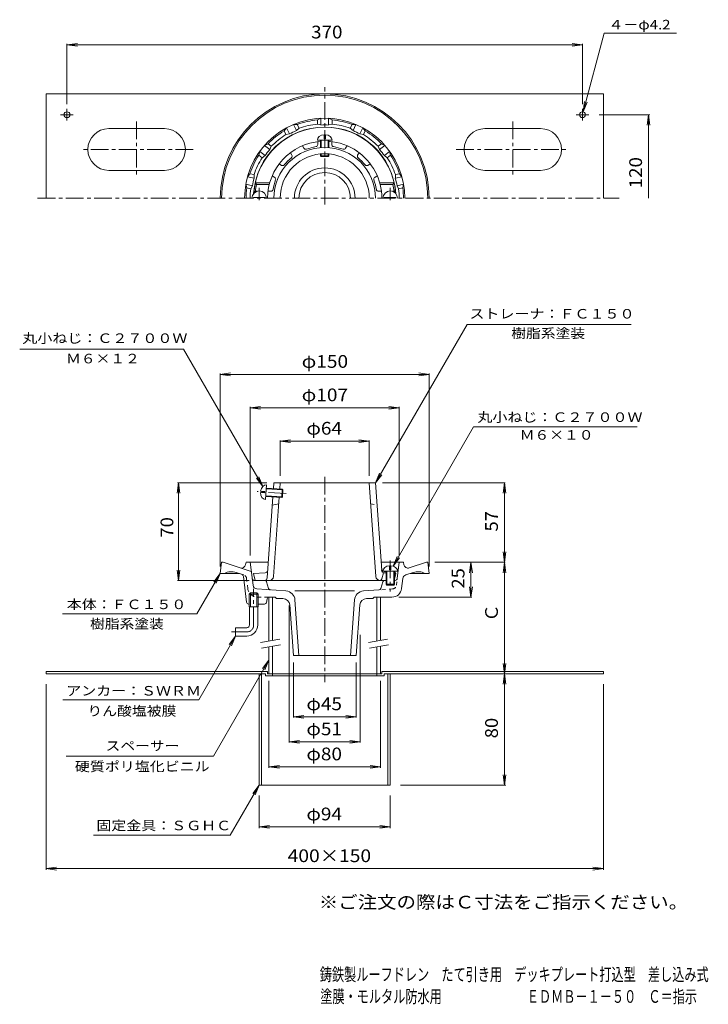
# Model space of a CAD drawing. Units: millimetres. Extents: x -255 to 240, y -348 to 359.
import ezdxf

# ---------------------------------------------------------------- set-up
doc = ezdxf.new("R2010")
doc.units = ezdxf.units.MM
doc.header["$LTSCALE"] = 3
for name, pattern in [('JWW_CENTER1', [6.773333, 4.233333, -0.846667, 0.846667, -0.846667]), ('JWW_DASHED1', [1.693333, 0.846667, -0.846667]), ('JWW_PHANTOM2', [13.546667, 10.16, -0.846667, 0.423333, -0.846667, 0.423333, -0.846667])]:
    doc.linetypes.add(name, pattern=pattern)
for name, color, linetype in [('0-A', 7, 'Continuous'), ('F-5ﾚｲﾔ', 7, 'Continuous'), ('F-Eﾚｲﾔ', 7, 'Continuous'), ('その他', 7, 'Continuous'), ('仕上', 7, 'Continuous'), ('寸法', 7, 'Continuous'), ('建具', 7, 'Continuous'), ('通り芯', 7, 'Continuous')]:
    doc.layers.add(name, color=color, linetype=linetype)
doc.styles.add('ＭＳ ゴシック', font='txt', dxfattribs={"height": 1})

msp = doc.modelspace()

# ---------------------------------------------------------------- linework, layer by layer
at = {"layer": '0-A', "color": 2, "linetype": 'Continuous', "lineweight": 9}
for p, q in [((-235.72, 231.01), (-235.72, 306.01)), ((-235.72, 306.01), (164.28, 306.01)), ((164.28, 231.01), (164.28, 306.01)), ((-216.29, 291.01), (-225.31, 291.01)), ((-220.72, 286.78), (-220.72, 295.34)), ((144.86, 291.01), (153.87, 291.01)), ((149.28, 286.78), (149.28, 295.34)), ((-150.72, 281.01), (-190.72, 281.01)), ((79.28, 281.01), (119.28, 281.01)), ((-150.72, 251.01), (-190.72, 251.01)), ((79.28, 251.01), (119.28, 251.01)), ((-76.72, -108.85), (-235.72, -108.85)), ((-235.72, -110.45), (-235.72, -108.85)), ((-78.32, -110.45), (-235.72, -110.45)), ((-82.72, -110.45), (-82.72, -190.45)), ((-81.12, -110.45), (-81.12, -190.45)), ((-78.32, -110.45), (-78.32, -112.05)), ((-73.22, -112.05), (-78.32, -112.05)), ((-76.72, -108.85), (-76.72, -110.45)), ((-73.22, -110.45), (-76.72, -110.45)), ((-73.22, -110.45), (-73.22, -112.05)), ((-73.22, -112.05), (1.78, -112.05)), ((1.78, -110.45), (1.78, -112.05)), ((1.78, -110.45), (5.28, -110.45)), ((1.78, -112.05), (6.88, -112.05)), ((5.28, -108.85), (5.28, -110.45)), ((5.28, -108.85), (164.28, -108.85)), ((6.88, -110.45), (6.88, -112.05)), ((6.88, -110.45), (164.28, -110.45)), ((9.68, -110.45), (9.68, -190.45)), ((11.28, -110.45), (11.28, -190.45)), ((164.28, -110.45), (164.28, -108.85)), ((-82.72, -190.45), (-35.72, -190.45)), ((11.28, -190.45), (-35.72, -190.45))]:
    msp.add_line(p, q, dxfattribs=at)
at = {"layer": '0-A', "color": 2, "linetype": 'JWW_CENTER1', "lineweight": 9}
for p, q in [((-170.72, 286.13), (-170.72, 247.41)), ((99.28, 286.13), (99.28, 247.41)), ((-130.06, 266.01), (-211.16, 266.01)), ((58.63, 266.01), (139.72, 266.01))]:
    msp.add_line(p, q, dxfattribs=at)
at = {"layer": '0-A', "color": 2, "linetype": 'Continuous', "lineweight": 9}
for centre in [(-220.72, 291.01), (149.28, 291.01)]:
    msp.add_circle(centre, 2.1, dxfattribs=at)
for centre, start, end in [((-190.72, 266.01), 90, 270), ((-150.72, 266.01), 270, 90), ((79.28, 266.01), 90, 270), ((119.28, 266.01), 270, 90)]:
    msp.add_arc(centre, 15, start, end, dxfattribs=at)
at = {"layer": 'その他', "color": 7, "linetype": 'Continuous', "lineweight": 9}
for p, q in [((-220.72, 341.11), (-213.28, 342.09)), ((-220.72, 298.51), (-220.72, 342.01)), ((-220.72, 341.11), (149.28, 341.11)), ((-220.72, 341.11), (-213.28, 340.13)), ((149.28, 341.11), (141.85, 342.09)), ((149.28, 341.11), (141.85, 340.13)), ((149.28, 298.51), (149.28, 342.01)), ((161.37, 291.01), (197.63, 291.01)), ((196.73, 291.01), (195.75, 283.57)), ((196.73, 231.01), (196.73, 291.01)), ((196.73, 291.01), (197.71, 283.57)), ((-110.72, 104.55), (-103.28, 105.53)), ((-110.72, -33.45), (-110.72, 105.15)), ((-110.72, 104.55), (39.28, 104.55)), ((-110.72, 104.55), (-103.28, 103.57)), ((39.28, 104.55), (31.85, 105.53)), ((39.28, 104.55), (31.85, 103.57)), ((39.28, -33.45), (39.28, 105.15)), ((-89.22, 80.55), (-81.78, 81.53)), ((-89.22, -25.45), (-89.22, 81.15)), ((-89.22, 80.55), (17.78, 80.55)), ((-89.22, 80.55), (-81.78, 79.57)), ((17.78, 80.55), (10.35, 81.53)), ((17.78, 80.55), (10.35, 79.57)), ((17.78, -25.45), (17.78, 81.15)), ((-67.72, 56.55), (-60.28, 57.53)), ((-67.72, 31.55), (-67.72, 57.15)), ((-3.72, 56.55), (-11.15, 57.53)), ((-3.72, 31.55), (-3.72, 57.15)), ((-67.72, 56.55), (-3.72, 56.55)), ((-67.72, 56.55), (-60.28, 55.57)), ((-3.72, 56.55), (-11.15, 55.57)), ((-140.72, 26.55), (-141.7, 19.11)), ((-77.23, 26.55), (-141.32, 26.55)), ((-140.72, -43.45), (-140.72, 26.55)), ((-140.72, 26.55), (-139.74, 19.11)), ((5.79, 26.55), (93.88, 26.55)), ((93.28, 26.55), (92.3, 19.11)), ((93.28, -30.45), (93.28, 26.55)), ((93.28, 26.55), (94.26, 19.11)), ((93.28, -30.45), (92.3, -23.02)), ((93.28, -30.45), (94.26, -23.02)), ((43.28, -30.45), (93.88, -30.45)), ((69.28, -30.45), (68.3, -37.89)), ((69.28, -55.45), (69.28, -30.45)), ((69.28, -30.45), (70.26, -37.89)), ((93.28, -30.45), (92.3, -37.89)), ((93.28, -110.45), (93.28, -30.45)), ((93.28, -30.45), (94.26, -37.89)), ((-140.72, -43.45), (-141.7, -36.02)), ((-140.72, -43.45), (-139.74, -36.02)), ((-89.9, -43.45), (-141.32, -43.45)), ((69.28, -55.45), (68.3, -48.02)), ((69.28, -55.45), (70.26, -48.02)), ((17.55, -55.45), (69.88, -55.45)), ((-61.15, -61.45), (-61.15, -159.95)), ((-10.29, -82.41), (-10.29, -159.95)), ((-58.22, -102.45), (-58.22, -141.95)), ((-13.22, -102.45), (-13.22, -141.95)), ((93.28, -110.45), (92.3, -103.02)), ((93.28, -110.45), (94.26, -103.02)), ((93.28, -110.45), (92.3, -117.89)), ((93.28, -190.45), (93.28, -110.45)), ((93.28, -110.45), (94.26, -117.89)), ((-235.72, -117.95), (-235.72, -251.35)), ((-75.72, -115.45), (-75.72, -177.95)), ((4.28, -115.45), (4.28, -177.95)), ((164.28, -117.95), (164.28, -251.35)), ((-58.22, -141.35), (-50.78, -140.37)), ((-58.22, -141.35), (-13.22, -141.35)), ((-58.22, -141.35), (-50.78, -142.32)), ((-13.22, -141.35), (-20.65, -140.37)), ((-13.22, -141.35), (-20.65, -142.32)), ((-61.15, -159.35), (-53.71, -158.37)), ((-61.15, -159.35), (-10.29, -159.35)), ((-61.15, -159.35), (-53.71, -160.32)), ((-10.29, -159.35), (-17.72, -158.37)), ((-10.29, -159.35), (-17.72, -160.32)), ((-75.72, -177.35), (-68.28, -176.37)), ((4.28, -177.35), (-3.15, -176.37)), ((-75.72, -177.35), (4.28, -177.35)), ((-75.72, -177.35), (-68.28, -178.32)), ((4.28, -177.35), (-3.15, -178.32)), ((93.28, -190.45), (92.3, -183.02)), ((93.28, -190.45), (94.26, -183.02)), ((18.78, -190.45), (94.18, -190.45)), ((-82.72, -197.95), (-82.72, -221.35)), ((11.28, -197.95), (11.28, -221.35)), ((-82.72, -220.45), (-75.28, -219.47)), ((-82.72, -220.45), (11.28, -220.45)), ((-82.72, -220.45), (-75.28, -221.43)), ((11.28, -220.45), (3.85, -219.47)), ((11.28, -220.45), (3.85, -221.43)), ((-235.72, -250.45), (-228.28, -249.47)), ((-235.72, -250.45), (164.28, -250.45)), ((-235.72, -250.45), (-228.28, -251.43)), ((164.28, -250.45), (156.85, -249.47)), ((164.28, -250.45), (156.85, -251.43))]:
    msp.add_line(p, q, dxfattribs=at)
at = {"layer": '仕上', "color": 6, "linetype": 'Continuous', "lineweight": 9}
for p, q in [((-36.22, 273.79), (-36.22, 276.67)), ((-35.22, 273.79), (-35.22, 276.67)), ((-50.68, 266.92), (-51.73, 268.75)), ((-40.97, 272.79), (-30.47, 272.79)), ((-40.72, 269.59), (-40.72, 271.7)), ((-38.72, 267.4), (-38.72, 272.79)), ((-38.22, 267.43), (-38.22, 272.79)), ((-36.22, 273.79), (-35.22, 273.79)), ((-33.22, 267.43), (-33.22, 272.79)), ((-32.72, 267.4), (-32.72, 272.79)), ((-30.72, 269.59), (-30.72, 271.7)), ((-20.76, 266.92), (-19.7, 268.75)), ((-59.34, 261.92), (-60.39, 263.75)), ((-38.72, 261.51), (-38.72, 262.87)), ((-38.22, 261.01), (-38.22, 262.91)), ((-33.22, 261.01), (-33.22, 262.91)), ((-32.72, 261.51), (-32.72, 262.87)), ((-12.1, 261.92), (-11.04, 263.75)), ((-66.63, 254.63), (-68.46, 255.69)), ((-38.72, 261.51), (-32.72, 261.51)), ((-38.72, 261.51), (-38.22, 261.01)), ((-38.22, 261.01), (-33.22, 261.01)), ((-32.72, 261.51), (-33.22, 261.01)), ((-4.81, 254.63), (-2.98, 255.69)), ((-84.71, 241.01), (-85.52, 242.01)), ((-75.21, 242.01), (-85.52, 242.01)), ((-75.48, 241.01), (-84.71, 241.01)), ((-71.63, 245.97), (-73.46, 247.03)), ((0.19, 245.97), (2.02, 247.03)), ((3.78, 242.01), (14.08, 242.01)), ((4.04, 241.01), (13.27, 241.01)), ((13.27, 241.01), (14.08, 242.01)), ((-85.47, 236.01), (-86.56, 235.01)), ((-86.12, 235.01), (-86.56, 235.01)), ((-84.32, 236.01), (-85.47, 236.01)), ((-74.3, 236.01), (-76.41, 236.01)), ((2.86, 236.01), (4.98, 236.01)), ((12.88, 236.01), (14.03, 236.01)), ((14.03, 236.01), (15.13, 235.01)), ((14.68, 235.01), (15.13, 235.01)), ((-86.72, 231.01), (-86.72, 231.61)), ((-78.5, 231.61), (-86.72, 231.61)), ((-78.5, 231.01), (-78.5, 231.61)), ((7.06, 231.61), (15.28, 231.61)), ((7.06, 231.01), (7.06, 231.61)), ((15.28, 231.01), (15.28, 231.61)), ((-78.23, 14.67), (-77.5, 25.14)), ((-77.69, 22.4), (-65.72, 21.57)), ((-77.65, 22.9), (-66.18, 22.1)), ((-72.51, 22.54), (-72.23, 26.55)), ((-35.72, 26.55), (-72.23, 26.55)), ((-68.02, 22.23), (-67.72, 26.55)), ((-66.6, 16.12), (-66.18, 22.1)), ((-66.18, 22.1), (-65.72, 21.57)), ((-66.06, 16.58), (-65.72, 21.57)), ((-35.72, 26.55), (0.79, 26.55)), ((0.96, -40.66), (-3.72, 26.55)), ((5.16, -36.18), (0.79, 26.55)), ((-81.77, 19.68), (-78.89, 19.48)), ((-81.7, 20.68), (-78.82, 20.48)), ((-78.89, 19.48), (-78.82, 20.48)), ((-78.07, 16.91), (-66.6, 16.12)), ((-78.04, 17.41), (-66.06, 16.58)), ((-76.97, -41.59), (-72.92, 16.56)), ((-72.39, -40.66), (-68.43, 16.24)), ((-66.6, 16.12), (-66.06, 16.58)), ((-68.76, 11.55), (-73.34, 10.55)), ((10.78, -32.86), (10.78, -35.74)), ((11.78, -32.86), (11.78, -35.74)), ((-78.49, -38.04), (-86.72, -38.45)), ((-85.88, -42.65), (-86.72, -38.45)), ((5.34, -42.35), (6.53, -38.01)), ((6.03, -36.74), (16.53, -36.74)), ((6.98, -37.04), (8.28, -37.1)), ((7.05, -38.04), (8.28, -38.1)), ((8.28, -36.74), (8.28, -46.24)), ((8.78, -36.74), (8.78, -46.74)), ((10.78, -35.74), (11.78, -35.74)), ((13.78, -36.74), (13.78, -46.74)), ((14.28, -36.74), (14.28, -46.24)), ((14.28, -37.4), (15.28, -38.45)), ((14.28, -38.4), (15.28, -38.45)), ((14.44, -42.65), (15.28, -38.45)), ((7.4, -43.45), (-84.9, -43.45)), ((7.4, -43.45), (8.28, -43.45)), ((8.28, -46.24), (14.28, -46.24)), ((8.28, -46.24), (8.78, -46.74)), ((8.78, -46.74), (13.78, -46.74)), ((14.28, -46.24), (13.78, -46.74))]:
    msp.add_line(p, q, dxfattribs=at)
at = {"layer": '仕上', "color": 6, "linetype": 'JWW_CENTER1', "lineweight": 9}
for p, q in [((-82.72, 229.73), (-82.72, 238.62)), ((11.28, 229.73), (11.28, 238.62)), ((-63.3, 18.89), (-84.31, 20.36)), ((11.28, -29.15), (11.28, -51.38))]:
    msp.add_line(p, q, dxfattribs=at)
at = {"layer": '仕上', "color": 6, "linetype": 'JWW_DASHED1', "lineweight": 9}
msp.add_line((-2.67, 11.55), (1.91, 10.55), dxfattribs=at)
at = {"layer": '仕上', "color": 6, "linetype": 'Continuous', "lineweight": 9}
for centre, radius, start, end in [((-35.72, 231.01), 51, 4.49843, 175.50157), ((-35.72, 231.01), 41, 94.19614, 180), ((-42.22, 269.59), 1.5, 279.563, 0), ((-35.72, 231.01), 41, 55.17145, 85.80386), ((-35.72, 231.01), 41, 85.31111, 85.80386), ((-29.22, 269.59), 1.5, 179.99927, 260.43636), ((-35.72, 231.01), 36.51, 0, 180), ((-35.72, 231.01), 32, 0, 180), ((-60.64, 261.17), 1.5, 309.563, 30), ((-49.38, 267.67), 1.5, 209.99927, 290.43636), ((-35.72, 231.01), 37.62, 99.56326, 110.43671), ((-35.72, 231.01), 37.62, 69.56326, 80.43671), ((-22.06, 267.67), 1.5, 249.563, 330), ((-35.72, 231.01), 41, 0, 55.80386), ((-10.8, 261.17), 1.5, 149.99927, 230.43636), ((-65.88, 255.93), 1.5, 239.99927, 320.43636), ((-35.72, 231.01), 37.62, 129.56326, 140.43671), ((-35.72, 231.01), 37.62, 39.56326, 50.43671), ((-5.56, 255.93), 1.5, 219.563, 300), ((-35.72, 231.01), 50, 168.463, 174.26086), ((-35.72, 231.01), 37.62, 159.56326, 170.43671), ((-72.38, 244.67), 1.5, 339.563, 60), ((0.94, 244.67), 1.5, 119.99927, 200.43636), ((-35.72, 231.01), 37.62, 9.56326, 20.43671), ((-35.72, 231.01), 50, 5.73914, 11.537), ((-82.72, 231.01), 5.25, 0, 180), ((-74.3, 237.51), 1.5, 269.99927, 350.43636), ((2.86, 237.51), 1.5, 189.563, 270), ((11.28, 231.01), 5.25, 0, 180), ((7.08, -35.04), 2, 183.98137, 267.13785), ((-78.97, -41.45), 2, 270, 356.01863), ((-78.59, -36.04), 2, 272.86215, 356.01863), ((-75.39, -40.45), 3, 270, 356.01863), ((3.95, -40.45), 3, 183.98137, 270), ((3.89, -41.95), 1.5, 272.38795, 344.57768), ((7.15, -36.04), 2, 183.98137, 267.13785), ((-84.9, -42.45), 1, 191.30994, 270), ((13.46, -42.45), 1, 325.06651, 348.69006)]:
    msp.add_arc(centre, radius, start, end, dxfattribs=at)
for centre, major_axis, start_param, end_param in [((-35.72, 272.79), (5.25, 0), 1.666179, 3.141593), ((-35.72, 272.79), (5.25, 0), 0, 1.475414), ((-77.86, 19.91), (0.36, 5.24), 0, 1.475408), ((-77.86, 19.91), (0.36, 5.24), 1.666184, 3.141593), ((11.28, -36.74), (5.25, 0), 1.666184, 3.141593), ((11.28, -36.74), (5.25, 0), 0, 1.475408)]:
    msp.add_ellipse(centre, major_axis=major_axis, ratio=0.7428, start_param=start_param, end_param=end_param, dxfattribs=at)
at = {"layer": '寸法', "color": 7, "linetype": 'Continuous', "lineweight": 9}
for p, q in [((149.83, 293.04), (164.96, 349.51)), ((164.96, 349.51), (216.68, 349.51)), ((149.83, 293.04), (150.81, 300.47)), ((149.83, 293.04), (152.7, 299.97)), ((0.79, 26.55), (66.52, 140.39)), ((66.52, 140.39), (184.36, 140.39)), ((-254.66, 122.61), (-137.16, 122.61)), ((-80.21, 23.97), (-137.16, 122.61)), ((13.35, -33.15), (71.03, 66.74)), ((71.03, 66.74), (188.48, 66.74)), ((-80.21, 23.97), (-84.77, 29.92)), ((-80.21, 23.97), (-83.08, 30.9)), ((0.79, 26.55), (3.66, 33.48)), ((0.79, 26.55), (5.36, 32.5)), ((13.35, -33.15), (16.22, -26.23)), ((13.35, -33.15), (17.92, -27.2)), ((-110.72, -38.45), (-127.46, -67.45)), ((-110.72, -38.45), (-115.28, -44.4)), ((-110.72, -38.45), (-113.59, -45.38)), ((-223.94, -67.45), (-127.46, -67.45)), ((-99.72, -83.45), (-126.11, -129.16)), ((-99.72, -83.45), (-104.28, -89.4)), ((-99.72, -83.45), (-102.59, -90.38)), ((-75.72, -100.77), (-115.55, -169.76)), ((-75.72, -100.77), (-80.28, -106.72)), ((-75.72, -100.77), (-78.59, -107.7)), ((-126.11, -129.16), (-223.7, -129.16)), ((-115.55, -169.76), (-221.3, -169.76)), ((-82.72, -190.45), (-103.5, -226.45)), ((-82.72, -190.45), (-87.28, -196.4)), ((-82.72, -190.45), (-85.59, -197.38)), ((-103.5, -226.45), (-201.75, -226.45))]:
    msp.add_line(p, q, dxfattribs=at)
at = {"layer": '建具', "color": 4, "linetype": 'Continuous', "lineweight": 9}
for p, q in [((-75.72, -55.45), (-75.72, -87.03)), ((-73.22, -55.45), (-73.22, -86.59)), ((1.78, -55.45), (1.78, -87.03)), ((4.28, -55.45), (4.28, -86.59)), ((-75.72, -91.09), (-75.72, -110.45)), ((-73.22, -90.65), (-73.22, -110.45)), ((1.78, -91.09), (1.78, -110.45)), ((4.28, -90.65), (4.28, -110.45)), ((-75.72, -110.45), (4.28, -110.45))]:
    msp.add_line(p, q, dxfattribs=at)
at = {"layer": '建具', "color": 7, "linetype": 'Continuous', "lineweight": 9}
for p, q in [((-81.83, -88.11), (-68.04, -85.68)), ((-81.14, -92.05), (-67.35, -89.61)), ((-4.33, -88.11), (9.46, -85.68)), ((-3.64, -92.05), (10.15, -89.61))]:
    msp.add_line(p, q, dxfattribs=at)
at = {"layer": '通り芯', "color": 3, "linetype": 'JWW_CENTER1', "lineweight": 9}
for p, q in [((-35.72, 226.46), (-35.72, 310.77)), ((-241.78, 231.01), (175.67, 231.01)), ((-35.72, 31.01), (-35.72, -116.53)), ((-86.72, -75.45), (-86.72, -49.45)), ((-91.72, -80.45), (-102.72, -80.45))]:
    msp.add_line(p, q, dxfattribs=at)
at = {"layer": '通り芯', "color": 3, "linetype": 'Continuous', "lineweight": 9}
for p, q in [((-55.4, 283.97), (-58.16, 283.95)), ((-56.07, 279.61), (-58.16, 283.95)), ((-54.09, 281.26), (-55.4, 283.97)), ((-40.97, 287.26), (-38.47, 288.44)), ((-40.97, 284.25), (-40.97, 287.26)), ((-40.97, 284.25), (-38.47, 283.63)), ((-38.47, 283.63), (-38.47, 288.44)), ((-30.47, 287.26), (-32.97, 288.44)), ((-32.97, 283.63), (-32.97, 288.44)), ((-30.47, 284.25), (-32.97, 283.63)), ((-30.47, 284.25), (-30.47, 287.26)), ((-17.35, 281.26), (-16.04, 283.97)), ((-16.04, 283.97), (-13.28, 283.95)), ((-15.36, 279.61), (-13.28, 283.95)), ((-64.86, 279.41), (-63.11, 281.56)), ((-63.55, 276.7), (-64.86, 279.41)), ((-63.55, 276.7), (-61.02, 277.22)), ((-61.02, 277.22), (-63.11, 281.56)), ((-54.09, 281.26), (-56.07, 279.61)), ((-17.35, 281.26), (-15.36, 279.61)), ((-10.41, 277.22), (-8.32, 281.56)), ((-7.89, 276.7), (-10.41, 277.22)), ((-6.58, 279.41), (-8.32, 281.56)), ((-7.89, 276.7), (-6.58, 279.41)), ((-76.43, 270.19), (-78.91, 268.97)), ((-75.14, 265.96), (-78.91, 268.97)), ((-74.07, 268.31), (-76.43, 270.19)), ((2.64, 268.31), (4.99, 270.19)), ((3.71, 265.96), (7.47, 268.97)), ((4.99, 270.19), (7.47, 268.97)), ((-82.97, 261.98), (-82.34, 264.67)), ((-80.62, 260.1), (-82.97, 261.98)), ((-78.57, 261.66), (-82.34, 264.67)), ((-80.62, 260.1), (-78.57, 261.66)), ((-74.07, 268.31), (-75.14, 265.96)), ((2.64, 268.31), (3.71, 265.96)), ((7.14, 261.66), (10.9, 264.67)), ((9.18, 260.1), (7.14, 261.66)), ((9.18, 260.1), (11.54, 261.98)), ((11.54, 261.98), (10.9, 264.67)), ((-89.39, 248.64), (-91.1, 246.47)), ((-86.46, 247.97), (-89.39, 248.64)), ((-86.46, 247.97), (-86.4, 245.4)), ((15.02, 247.97), (14.97, 245.4)), ((15.02, 247.97), (17.96, 248.64)), ((17.96, 248.64), (19.66, 246.47)), ((-91.73, 238.41), (-92.32, 241.11)), ((-87.63, 240.04), (-92.32, 241.11)), ((-86.4, 245.4), (-91.1, 246.47)), ((14.97, 245.4), (19.66, 246.47)), ((16.19, 240.04), (20.89, 241.11)), ((20.3, 238.41), (20.89, 241.11)), ((-88.79, 237.74), (-91.73, 238.41)), ((-88.79, 237.74), (-87.63, 240.04)), ((17.36, 237.74), (16.19, 240.04)), ((17.36, 237.74), (20.3, 238.41)), ((-110.72, -38.45), (-109.72, -30.45)), ((-109.72, -30.45), (-108.72, -30.45)), ((-88.41, -37.05), (-108.72, -30.45)), ((-92.56, -32.18), (-92.22, -30.45)), ((-76.2, -30.45), (-92.22, -30.45)), ((-87.19, -46.94), (-89.22, -30.45)), ((20.78, -30.45), (4.76, -30.45)), ((16.35, -42.13), (17.78, -30.45)), ((21.12, -32.18), (20.78, -30.45)), ((24.99, -34.44), (37.28, -30.45)), ((37.28, -30.45), (38.28, -30.45)), ((39.28, -38.45), (38.28, -30.45)), ((-110.72, -38.45), (-97.04, -38.45)), ((-95.43, -38.97), (-99.23, -37.74)), ((-91.87, -59.13), (-94.07, -40.64)), ((19.5, -49.3), (20.4, -41.96)), ((22.45, -39.48), (27.79, -37.74)), ((39.28, -38.45), (25.61, -38.45)), ((5.96, -44.52), (4.58, -49.18)), ((14.28, -43.45), (14.86, -43.45)), ((-89.08, -52.45), (-89.89, -53.25)), ((-83.54, -53.25), (-89.89, -53.25)), ((-89.89, -62.45), (-89.89, -53.25)), ((-84.36, -52.45), (-89.08, -52.45)), ((-89.08, -62.45), (-89.08, -52.45)), ((-84.42, -49.57), (-63.56, -51.03)), ((-83.54, -53.25), (-84.36, -52.45)), ((-84.36, -62.45), (-84.36, -52.45)), ((-83.54, -62.45), (-83.54, -53.25)), ((-75.49, -55.45), (-71.22, -55.45)), ((-70.22, -56.45), (-71.22, -55.45)), ((-65.8, -56.45), (-70.22, -56.45)), ((-14.36, -51.03), (-57.07, -51.03)), ((-7.87, -51.03), (3.25, -50.25)), ((-5.63, -56.45), (-1.22, -56.45)), ((-1.22, -56.45), (-0.22, -55.45)), ((12.55, -55.45), (-0.22, -55.45)), ((-90.38, -60.45), (-89.89, -60.45)), ((-83.54, -62.45), (-89.89, -62.45)), ((-89.72, -75.45), (-89.72, -62.45)), ((-83.72, -75.45), (-83.72, -62.45)), ((-83.54, -60.45), (-78.95, -60.45)), ((-76.96, -56.66), (-77.48, -59.25)), ((-60.81, -61.1), (-58.22, -97.45)), ((-57.07, -57.51), (-54.22, -97.45)), ((-14.36, -57.51), (-17.22, -97.45)), ((-10.62, -61.1), (-13.22, -97.45)), ((-99.72, -77.45), (-99.72, -83.45)), ((-91.72, -77.45), (-99.72, -77.45)), ((-91.72, -83.45), (-99.72, -83.45)), ((-58.22, -97.45), (-13.22, -97.45))]:
    msp.add_line(p, q, dxfattribs=at)
at = {"layer": '通り芯', "color": 3, "linetype": 'JWW_DASHED1', "lineweight": 9}
for p, q in [((-93.88, -39.48), (-95.43, -38.97)), ((-90.93, -49.3), (-91.83, -41.96)), ((15.76, -46.94), (16.35, -42.13)), ((-83.98, -55.45), (-75.49, -55.45)), ((12.99, -49.57), (3.25, -50.25))]:
    msp.add_line(p, q, dxfattribs=at)
at = {"layer": '通り芯', "color": 3, "linetype": 'JWW_PHANTOM2', "lineweight": 9}
for p, q in [((-78.84, -43.45), (-86.29, -43.45)), ((-77.4, -44.52), (-76.01, -49.18))]:
    msp.add_line(p, q, dxfattribs=at)
at = {"layer": '通り芯', "color": 3, "linetype": 'Continuous', "lineweight": 9}
for centre, radius, start, end in [((-35.72, 231.01), 75, 0, 180), ((-35.72, 231.01), 74, 0, 180), ((-35.72, 231.01), 57.5, 0, 180), ((-35.72, 231.01), 56.5, 95.33163, 110.38268), ((-35.72, 231.01), 53.5, 95.63155, 110.08276), ((-35.72, 231.01), 52.69, 87.00826, 92.99176), ((-35.72, 231.01), 56.5, 69.61734, 84.66838), ((-35.72, 231.01), 53.5, 69.91725, 84.36847), ((-35.72, 231.01), 51.17, 3.72131, 176.27876), ((-35.72, 231.01), 56.5, 121.04591, 136.09695), ((-35.72, 231.01), 53.5, 121.34583, 135.79704), ((-35.72, 231.01), 52.69, 112.72255, 118.70604), ((-35.72, 231.01), 52.69, 61.29398, 67.27747), ((-35.72, 231.01), 53.5, 44.20297, 58.65419), ((-35.72, 231.01), 56.5, 43.90306, 58.9541), ((-35.72, 231.01), 56.5, 146.76019, 161.81123), ((-35.72, 231.01), 52.69, 138.43683, 144.42032), ((-35.72, 231.01), 52.69, 35.5797, 41.56319), ((-35.72, 231.01), 56.5, 18.18878, 33.23982), ((-35.72, 231.01), 53.5, 147.0601, 161.51132), ((-35.72, 231.01), 53.5, 18.48869, 32.93991), ((-35.72, 231.01), 21.79, 0, 180), ((-35.72, 231.01), 18.5, 0, 180), ((-35.72, 231.01), 52.69, 164.15111, 170.13461), ((-35.72, 231.01), 52.69, 9.8654, 15.84891), ((-35.72, 231.01), 56.5, 172.47449, 180), ((-35.72, 231.01), 53.5, 172.7744, 180), ((-35.72, 231.01), 53.5, 0, 7.22562), ((-35.72, 231.01), 56.5, 0, 7.52553), ((-95.5, -31.59), 3, 251.99948, 348.76921), ((24.07, -31.59), 3, 191.23079, 288.00052), ((-102.63, -48.2), 11, 71.99989, 117.56882), ((-96.05, -40.88), 2, 6.76268, 71.99925), ((14.86, -41.95), 1.5, 270, 352.99973), ((23.38, -42.33), 3, 108.00021, 172.99983), ((31.19, -48.2), 11, 62.43118, 108.00011), ((-84.21, -46.58), 3, 187.00017, 265.99974), ((3.14, -48.75), 1.5, 273.99936, 343.4409), ((7.4, -44.95), 1.5, 90, 163.4409), ((12.55, -48.45), 7, 270, 352.99948), ((-75.49, -56.95), 1.5, 90, 168.68988), ((-65.8, -61.45), 5, 4.08566, 90), ((-64.05, -58.01), 7, 4.0856, 86.00008), ((-7.38, -58.01), 7, 94.00021, 175.9144), ((-5.63, -61.45), 5, 90, 175.91434), ((-90.38, -58.95), 1.5, 186.76259, 270), ((-78.95, -58.95), 1.5, 270, 348.6897), ((-91.72, -75.45), 2, 270, 0), ((-91.72, -75.45), 8, 270, 0)]:
    msp.add_arc(centre, radius, start, end, dxfattribs=at)
at = {"layer": '通り芯', "color": 3, "linetype": 'JWW_DASHED1', "lineweight": 9}
for centre, radius, start, end in [((-94.81, -42.33), 3, 7.00017, 71.99979), ((-83.98, -48.45), 7, 186.99995, 270), ((12.78, -46.58), 3, 274.00026, 352.99983)]:
    msp.add_arc(centre, radius, start, end, dxfattribs=at)
at = {"layer": '通り芯', "color": 3, "linetype": 'JWW_PHANTOM2', "lineweight": 9}
for centre, start, end in [((-86.29, -41.95), 187.00027, 270), ((-78.84, -44.95), 16.5591, 90), ((-74.58, -48.75), 196.5591, 266.00064)]:
    msp.add_arc(centre, 1.5, start, end, dxfattribs=at)
at = {"layer": '通り芯', "color": 3, "linetype": 'JWW_CENTER1', "lineweight": 9}
msp.add_arc((-91.72, -75.45), 5, 270, 0, dxfattribs=at)

# ---------------------------------------------------------------- texts
at = {"layer": 'F-5ﾚｲﾔ', "color": 2, "linetype": 'Continuous', "lineweight": 9, "style": 'ＭＳ ゴシック', "width": 1.118421}
msp.add_text('※ご注文の際はＣ寸法をご指示ください。', height=9.144, dxfattribs=at).set_placement((-39.96, -279.07))
at = {"layer": 'F-Eﾚｲﾔ', "color": 2, "linetype": 'Continuous', "lineweight": 9, "style": 'ＭＳ ゴシック', "width": 0.699219}
msp.add_text('鋳鉄製ルーフドレン\u3000たて引き用\u3000デッキプレート打込型\u3000差し込み式', height=9.144, dxfattribs=at).set_placement((-39.22, -331.02))
at = {"layer": 'F-Eﾚｲﾔ', "color": 2, "linetype": 'Continuous', "lineweight": 9, "style": 'ＭＳ ゴシック', "width": 0.699194}
msp.add_text('塗膜・モルタル防水用\u3000\u3000\u3000\u3000\u3000\u3000\u3000ＥＤＭＢ－１－５０\u3000Ｃ＝指示', height=9.144, rotation=0, dxfattribs=at).set_placement((-38.9, -346.82))
at = {"layer": 'その他', "color": 2, "linetype": 'Continuous', "lineweight": 0, "style": 'ＭＳ ゴシック'}
for s, width, p in [('370', 1.083333, (-45.47, 345.8)), ('φ150', 1.1, (-52.22, 109.24)), ('φ107', 1.1, (-52.22, 85.24)), ('φ64', 1.09375, (-48.84, 61.24)), ('φ45', 1.09375, (-48.84, -136.65)), ('φ51', 1.09375, (-48.84, -154.65)), ('φ80', 1.09375, (-48.84, -172.65)), ('φ94', 1.09375, (-48.84, -215.76)), ('400×150', 1.109375, (-62.34, -245.76))]:
    msp.add_text(s, height=9.144, dxfattribs=dict(at, width=width)).set_placement(p)
for s, width, p in [('120', 1.083333, (192.04, 238.1)), ('70', 1.0625, (-144.41, -12.7)), ('57', 1.0625, (88.59, -8.33)), ('25', 1.0625, (64.59, -49.33)), ('80', 1.0625, (88.59, -156.83))]:
    msp.add_text(s, height=9.144, rotation=90, dxfattribs=dict(at, width=width)).set_placement(p)
msp.add_text('Ｃ', height=9.14, rotation=90, dxfattribs=at).set_placement((88.59, -73.08))
at = {"layer": '寸法', "color": 7, "linetype": 'Continuous', "lineweight": 0, "style": 'ＭＳ ゴシック'}
for s, rotation, width, p in [('４－φ4.2', 359.99991, 1.148148, (167.91, 352.28)), ('ストレーナ：ＦＣ１５０', 359.99996, 1.151515, (68.15, 144.63)), ('樹脂系塗装', 0.00004, 1.133333, (98.2, 130.59)), ('Ｍ６×１２', 359.99992, 1.133333, (-221.41, 112.44)), ('丸小ねじ：Ｃ２７００Ｗ', 0.00002, 1.151515, (73.88, 70.39)), ('Ｍ６×１０', 359.99996, 1.133333, (104.25, 57.62))]:
    msp.add_text(s, height=6.858, rotation=rotation, dxfattribs=dict(at, width=width)).set_placement(p)
for s, width, p in [('丸小ねじ：Ｃ２７００Ｗ', 1.151515, (-252.79, 127.09)), ('本体：ＦＣ１５０', 1.145833, (-220.85, -64.06)), ('樹脂系塗装', 1.133333, (-204.18, -78.02)), ('アンカー：ＳＷＲＭ', 1.148148, (-221.25, -126.13)), ('りん酸塩被膜', 1.138889, (-206.08, -140.64)), ('スペーサー', 1.133333, (-193.03, -165.66)), ('硬質ポリ塩化ビニル', 1.148148, (-215.03, -180.51)), ('固定金具：ＳＧＨＣ', 1.148148, (-199.62, -222.89))]:
    msp.add_text(s, height=6.858, dxfattribs=dict(at, width=width)).set_placement(p)

doc.saveas('drawing.dxf')
